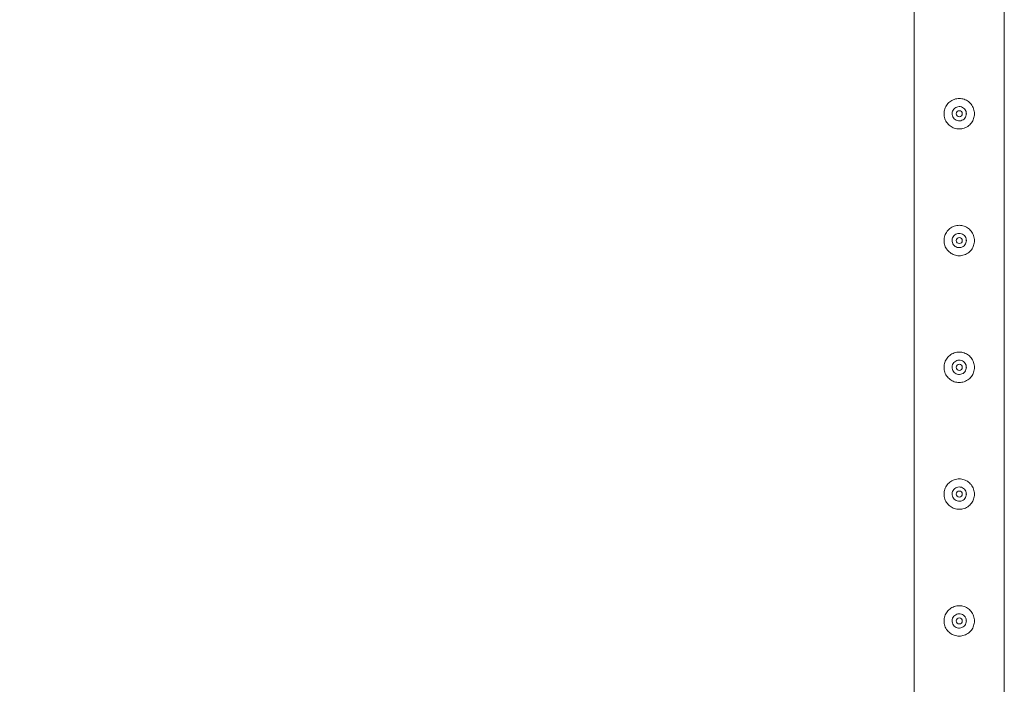
# Model space of a CAD drawing. Units: millimetres. Extents: x 0 to 42, y 0 to 29.8.
# Drawn here: x 8.3 to 9.2, y 15.5 to 16.1 of the extents above; entities that cross this region are included whole.
import ezdxf

# ---------------------------------------------------------------- set-up
doc = ezdxf.new("R2010")
doc.units = ezdxf.units.MM
doc.layers.add('LE_NORM', color=179, linetype='Continuous', lineweight=40)
doc.styles.add('SLDTEXTSTYLE0', font='TXT', dxfattribs={"width": 0.605})
doc.dimstyles.new('SLDDIMSTYLE1', dxfattribs={"dimtxt": 0.35, "dimasz": 0.3, "dimexe": 0, "dimexo": 0.0625, "dimgap": 0.0875, "dimtad": 1, "dimlfac": 100, "dimrnd": 1e-09, "dimzin": 12, "dimdsep": 46, "dimtxsty": 'SLDTEXTSTYLE0', "dimsah": 1, "dimcen": 0.09, "dimadec": 0, "dimazin": 3, "dimtfac": 1, "dimtofl": 0, "dimtmove": 0, "dimatfit": 3, "dimfxl": 0, "dimfrac": 2, "dimtolj": 1, "dimtzin": 12, "dimarcsym": 0})

# ---------------------------------------------------------------- blocks, each defined once
blk = doc.blocks.new('_D_11')
at = {"layer": 'LE_NORM'}
for p, q in [((9.10552, 26.40104), (6.91853, 26.40104)), ((7.01759, 26.40104), (7.01759, 11.40104)), ((9.10552, 11.40104), (6.91853, 11.40104))]:
    blk.add_line(p, q, dxfattribs=at)
for points in [[(7.01759, 26.40104), (6.91759, 26.10104), (7.11759, 26.10104)], [(7.01759, 11.40104), (7.11759, 11.70104), (6.91759, 11.70104)]]:
    blk.add_solid(points, dxfattribs=at)
at = {"layer": 'LE_NORM', "char_height": 0.35, "attachment_point": 1, "rotation": 90, "style": 'SLDTEXTSTYLE0'}
for s, insert in [('(6x250)', (6.56642, 18.85705, -1.24934)), ('1500', (6.56642, 17.60775, -1.24934))]:
    blk.add_mtext(s, dxfattribs=dict(at, insert=insert))

msp = doc.modelspace()

# ---------------------------------------------------------------- linework, layer by layer
at = {"color": 7, "linetype": 'Continuous', "lineweight": 0}
for p, q in [((9.16013, 16.39894), (9.16013, 13.90315)), ((9.24903, 13.90318), (9.24903, 16.39891)), ((9.19768, 16.02732), (9.19753, 16.02604)), ((9.19753, 16.02604), (9.1976, 16.02563)), ((9.19768, 15.90232), (9.19753, 15.90104)), ((9.19753, 15.90104), (9.1976, 15.90063)), ((9.19768, 15.77732), (9.19753, 15.77604)), ((9.19753, 15.77604), (9.1976, 15.77563)), ((9.19768, 15.65232), (9.19753, 15.65104)), ((9.19753, 15.65104), (9.1976, 15.65063)), ((9.19768, 15.52732), (9.19753, 15.52604)), ((9.19753, 15.52604), (9.1976, 15.52563))]:
    msp.add_line(p, q, dxfattribs=at)
for centre in [(9.20458, 16.02604), (9.20458, 15.90104), (9.20458, 15.77604), (9.20458, 15.65104), (9.20458, 15.52604)]:
    msp.add_circle(centre, 0.003, dxfattribs=at)
for points, knots in [([(9.18958, 16.02604), (9.18962, 16.02686), (9.1897, 16.02849), (9.19031, 16.03087), (9.19127, 16.0331), (9.19259, 16.03517), (9.19424, 16.03701), (9.19622, 16.03859), (9.19846, 16.03982), (9.20089, 16.04066), (9.2034, 16.04106), (9.20589, 16.04106), (9.2083, 16.04064), (9.21058, 16.03986), (9.21271, 16.03872), (9.21466, 16.03724), (9.21637, 16.03543), (9.21778, 16.03331), (9.21882, 16.03096), (9.21945, 16.02848), (9.21964, 16.02596), (9.21943, 16.02352), (9.21883, 16.02118), (9.21788, 16.01897), (9.21658, 16.01694), (9.21493, 16.01509), (9.21296, 16.01352), (9.21072, 16.01228), (9.20828, 16.01144), (9.20578, 16.01102), (9.20328, 16.01104), (9.20088, 16.01144), (9.1986, 16.01222), (9.19646, 16.01335), (9.19452, 16.01483), (9.1928, 16.01665), (9.19138, 16.01876), (9.19035, 16.02109), (9.1897, 16.02354), (9.18962, 16.02521), (9.18958, 16.02604)], [0, 0, 0, 0, 0.025791, 0.051584, 0.077329, 0.103076, 0.129762, 0.156453, 0.18386, 0.211259, 0.237681, 0.264098, 0.289451, 0.314808, 0.340512, 0.366208, 0.39315, 0.420091, 0.447439, 0.474776, 0.500846, 0.526919, 0.552063, 0.577209, 0.603175, 0.629142, 0.656402, 0.683648, 0.710724, 0.737802, 0.763565, 0.789331, 0.81466, 0.840008, 0.866301, 0.892595, 0.919963, 0.94732, 0.973662, 1, 1, 1, 1]), ([(9.21163, 16.02604), (9.21155, 16.02526), (9.2114, 16.02369), (9.2102, 16.02159), (9.20843, 16.01998), (9.2062, 16.01905), (9.2038, 16.0189), (9.2015, 16.01955), (9.19955, 16.02092), (9.19813, 16.02287), (9.19745, 16.02518), (9.19756, 16.02758), (9.19845, 16.02979), (9.20002, 16.0316), (9.20211, 16.03279), (9.20448, 16.03323), (9.20685, 16.03286), (9.20896, 16.03174), (9.21058, 16.02998), (9.21149, 16.02798), (9.21159, 16.02661), (9.21163, 16.02604)], [0, 0, 0, 0, 0.053148, 0.106287, 0.159902, 0.213862, 0.267286, 0.32017, 0.3733, 0.427117, 0.480983, 0.534179, 0.587027, 0.640379, 0.694313, 0.748003, 0.801009, 0.853951, 0.907542, 0.961502, 1, 1, 1, 1]), ([(9.21156, 16.02563), (9.21159, 16.02629), (9.21165, 16.02734), (9.2112, 16.02827), (9.21104, 16.02861)], [0, 0, 0, 0, 0.631971, 1, 1, 1, 1]), ([(9.18958, 15.90104), (9.18962, 15.90186), (9.1897, 15.90349), (9.19031, 15.90587), (9.19127, 15.9081), (9.19259, 15.91017), (9.19424, 15.91201), (9.19622, 15.91359), (9.19846, 15.91482), (9.20089, 15.91566), (9.2034, 15.91606), (9.20589, 15.91606), (9.2083, 15.91564), (9.21058, 15.91486), (9.21271, 15.91372), (9.21466, 15.91224), (9.21637, 15.91043), (9.21778, 15.90831), (9.21882, 15.90596), (9.21945, 15.90348), (9.21964, 15.90096), (9.21943, 15.89852), (9.21883, 15.89618), (9.21788, 15.89397), (9.21658, 15.89194), (9.21493, 15.89009), (9.21296, 15.88852), (9.21072, 15.88728), (9.20828, 15.88644), (9.20578, 15.88602), (9.20328, 15.88604), (9.20088, 15.88644), (9.1986, 15.88722), (9.19646, 15.88835), (9.19452, 15.88983), (9.1928, 15.89165), (9.19138, 15.89376), (9.19035, 15.89609), (9.1897, 15.89854), (9.18962, 15.90021), (9.18958, 15.90104)], [0, 0, 0, 0, 0.025791, 0.051584, 0.077329, 0.103076, 0.129762, 0.156453, 0.18386, 0.211259, 0.237681, 0.264098, 0.289451, 0.314808, 0.340512, 0.366208, 0.39315, 0.420091, 0.447439, 0.474776, 0.500846, 0.526919, 0.552063, 0.577209, 0.603175, 0.629142, 0.656402, 0.683648, 0.710724, 0.737802, 0.763565, 0.789331, 0.81466, 0.840008, 0.866301, 0.892595, 0.919963, 0.94732, 0.973662, 1, 1, 1, 1]), ([(9.21163, 15.90104), (9.21155, 15.90026), (9.2114, 15.89869), (9.2102, 15.89659), (9.20843, 15.89498), (9.2062, 15.89405), (9.2038, 15.8939), (9.2015, 15.89455), (9.19955, 15.89592), (9.19813, 15.89787), (9.19745, 15.90018), (9.19756, 15.90258), (9.19845, 15.90479), (9.20002, 15.9066), (9.20211, 15.90779), (9.20448, 15.90823), (9.20685, 15.90786), (9.20896, 15.90674), (9.21058, 15.90498), (9.21149, 15.90298), (9.21159, 15.90161), (9.21163, 15.90104)], [0, 0, 0, 0, 0.053148, 0.106287, 0.159902, 0.213862, 0.267286, 0.32017, 0.3733, 0.427117, 0.480983, 0.534179, 0.587027, 0.640379, 0.694313, 0.748003, 0.801009, 0.853951, 0.907542, 0.961502, 1, 1, 1, 1]), ([(9.21156, 15.90063), (9.21159, 15.90129), (9.21165, 15.90234), (9.2112, 15.90327), (9.21104, 15.90361)], [0, 0, 0, 0, 0.631971, 1, 1, 1, 1]), ([(9.18958, 15.77604), (9.18962, 15.77686), (9.1897, 15.77849), (9.19031, 15.78087), (9.19127, 15.7831), (9.19259, 15.78517), (9.19424, 15.78701), (9.19622, 15.78859), (9.19846, 15.78982), (9.20089, 15.79066), (9.2034, 15.79106), (9.20589, 15.79106), (9.2083, 15.79064), (9.21058, 15.78986), (9.21271, 15.78872), (9.21466, 15.78724), (9.21637, 15.78543), (9.21778, 15.78331), (9.21882, 15.78096), (9.21945, 15.77848), (9.21964, 15.77596), (9.21943, 15.77352), (9.21883, 15.77118), (9.21788, 15.76897), (9.21658, 15.76694), (9.21493, 15.76509), (9.21296, 15.76352), (9.21072, 15.76228), (9.20828, 15.76144), (9.20578, 15.76102), (9.20328, 15.76104), (9.20088, 15.76144), (9.1986, 15.76222), (9.19646, 15.76335), (9.19452, 15.76483), (9.1928, 15.76665), (9.19138, 15.76876), (9.19035, 15.77109), (9.1897, 15.77354), (9.18962, 15.77521), (9.18958, 15.77604)], [0, 0, 0, 0, 0.025791, 0.051584, 0.077329, 0.103076, 0.129762, 0.156453, 0.18386, 0.211259, 0.237681, 0.264098, 0.289451, 0.314808, 0.340512, 0.366208, 0.39315, 0.420091, 0.447439, 0.474776, 0.500846, 0.526919, 0.552063, 0.577209, 0.603175, 0.629142, 0.656402, 0.683648, 0.710724, 0.737802, 0.763565, 0.789331, 0.81466, 0.840008, 0.866301, 0.892595, 0.919963, 0.94732, 0.973662, 1, 1, 1, 1]), ([(9.21163, 15.77604), (9.21155, 15.77526), (9.2114, 15.77369), (9.2102, 15.77159), (9.20843, 15.76998), (9.2062, 15.76905), (9.2038, 15.7689), (9.2015, 15.76955), (9.19955, 15.77092), (9.19813, 15.77287), (9.19745, 15.77518), (9.19756, 15.77758), (9.19845, 15.77979), (9.20002, 15.7816), (9.20211, 15.78279), (9.20448, 15.78323), (9.20685, 15.78286), (9.20896, 15.78174), (9.21058, 15.77998), (9.21149, 15.77798), (9.21159, 15.77661), (9.21163, 15.77604)], [0, 0, 0, 0, 0.053148, 0.106287, 0.159902, 0.213862, 0.267286, 0.32017, 0.3733, 0.427117, 0.480983, 0.534179, 0.587027, 0.640379, 0.694313, 0.748003, 0.801009, 0.853951, 0.907542, 0.961502, 1, 1, 1, 1]), ([(9.21156, 15.77563), (9.21159, 15.77629), (9.21165, 15.77734), (9.2112, 15.77827), (9.21104, 15.77861)], [0, 0, 0, 0, 0.631971, 1, 1, 1, 1]), ([(9.18958, 15.65104), (9.18962, 15.65186), (9.1897, 15.65349), (9.19031, 15.65587), (9.19127, 15.6581), (9.19259, 15.66017), (9.19424, 15.66201), (9.19622, 15.66359), (9.19846, 15.66482), (9.20089, 15.66566), (9.2034, 15.66606), (9.20589, 15.66606), (9.2083, 15.66564), (9.21058, 15.66486), (9.21271, 15.66372), (9.21466, 15.66224), (9.21637, 15.66043), (9.21778, 15.65831), (9.21882, 15.65596), (9.21945, 15.65348), (9.21964, 15.65096), (9.21943, 15.64852), (9.21883, 15.64618), (9.21788, 15.64397), (9.21658, 15.64194), (9.21493, 15.64009), (9.21296, 15.63852), (9.21072, 15.63728), (9.20828, 15.63644), (9.20578, 15.63602), (9.20328, 15.63604), (9.20088, 15.63644), (9.1986, 15.63722), (9.19646, 15.63835), (9.19452, 15.63983), (9.1928, 15.64165), (9.19138, 15.64376), (9.19035, 15.64609), (9.1897, 15.64854), (9.18962, 15.65021), (9.18958, 15.65104)], [0, 0, 0, 0, 0.025791, 0.051584, 0.077329, 0.103076, 0.129762, 0.156453, 0.18386, 0.211259, 0.237681, 0.264098, 0.289451, 0.314808, 0.340512, 0.366208, 0.39315, 0.420091, 0.447439, 0.474776, 0.500846, 0.526919, 0.552063, 0.577209, 0.603175, 0.629142, 0.656402, 0.683648, 0.710724, 0.737802, 0.763565, 0.789331, 0.81466, 0.840008, 0.866301, 0.892595, 0.919963, 0.94732, 0.973662, 1, 1, 1, 1]), ([(9.21163, 15.65104), (9.21155, 15.65026), (9.2114, 15.64869), (9.2102, 15.64659), (9.20843, 15.64498), (9.2062, 15.64405), (9.2038, 15.6439), (9.2015, 15.64455), (9.19955, 15.64592), (9.19813, 15.64787), (9.19745, 15.65018), (9.19756, 15.65258), (9.19845, 15.65479), (9.20002, 15.6566), (9.20211, 15.65779), (9.20448, 15.65823), (9.20685, 15.65786), (9.20896, 15.65674), (9.21058, 15.65498), (9.21149, 15.65298), (9.21159, 15.65161), (9.21163, 15.65104)], [0, 0, 0, 0, 0.053148, 0.106287, 0.159902, 0.213862, 0.267286, 0.32017, 0.3733, 0.427117, 0.480983, 0.534179, 0.587027, 0.640379, 0.694313, 0.748003, 0.801009, 0.853951, 0.907542, 0.961502, 1, 1, 1, 1]), ([(9.21156, 15.65063), (9.21159, 15.65129), (9.21165, 15.65234), (9.2112, 15.65327), (9.21104, 15.65361)], [0, 0, 0, 0, 0.631971, 1, 1, 1, 1]), ([(9.18958, 15.52604), (9.18962, 15.52686), (9.1897, 15.52849), (9.19031, 15.53087), (9.19127, 15.5331), (9.19259, 15.53517), (9.19424, 15.53701), (9.19622, 15.53859), (9.19846, 15.53982), (9.20089, 15.54066), (9.2034, 15.54106), (9.20589, 15.54106), (9.2083, 15.54064), (9.21058, 15.53986), (9.21271, 15.53872), (9.21466, 15.53724), (9.21637, 15.53543), (9.21778, 15.53331), (9.21882, 15.53096), (9.21945, 15.52848), (9.21964, 15.52596), (9.21943, 15.52352), (9.21883, 15.52118), (9.21788, 15.51897), (9.21658, 15.51694), (9.21493, 15.51509), (9.21296, 15.51352), (9.21072, 15.51228), (9.20828, 15.51144), (9.20578, 15.51102), (9.20328, 15.51104), (9.20088, 15.51144), (9.1986, 15.51222), (9.19646, 15.51335), (9.19452, 15.51483), (9.1928, 15.51665), (9.19138, 15.51876), (9.19035, 15.52109), (9.1897, 15.52354), (9.18962, 15.52521), (9.18958, 15.52604)], [0, 0, 0, 0, 0.025791, 0.051584, 0.077329, 0.103076, 0.129762, 0.156453, 0.18386, 0.211259, 0.237681, 0.264098, 0.289451, 0.314808, 0.340512, 0.366208, 0.39315, 0.420091, 0.447439, 0.474776, 0.500846, 0.526919, 0.552063, 0.577209, 0.603175, 0.629142, 0.656402, 0.683648, 0.710724, 0.737802, 0.763565, 0.789331, 0.81466, 0.840008, 0.866301, 0.892595, 0.919963, 0.94732, 0.973662, 1, 1, 1, 1]), ([(9.21163, 15.52604), (9.21155, 15.52526), (9.2114, 15.52369), (9.2102, 15.52159), (9.20843, 15.51998), (9.2062, 15.51905), (9.2038, 15.5189), (9.2015, 15.51955), (9.19955, 15.52092), (9.19813, 15.52287), (9.19745, 15.52518), (9.19756, 15.52758), (9.19845, 15.52979), (9.20002, 15.5316), (9.20211, 15.53279), (9.20448, 15.53323), (9.20685, 15.53286), (9.20896, 15.53174), (9.21058, 15.52998), (9.21149, 15.52798), (9.21159, 15.52661), (9.21163, 15.52604)], [0, 0, 0, 0, 0.053148, 0.106287, 0.159902, 0.213862, 0.267286, 0.32017, 0.3733, 0.427117, 0.480983, 0.534179, 0.587027, 0.640379, 0.694313, 0.748003, 0.801009, 0.853951, 0.907542, 0.961502, 1, 1, 1, 1]), ([(9.21156, 15.52563), (9.21159, 15.52629), (9.21165, 15.52734), (9.2112, 15.52827), (9.21104, 15.52861)], [0, 0, 0, 0, 0.631971, 1, 1, 1, 1])]:
    msp.add_open_spline(points, degree=3, knots=knots, dxfattribs=at)

# ---------------------------------------------------------------- dimensions: what is measured, and where the dimension line sits
at = {"layer": 'LE_NORM'}
dim = msp.add_linear_dim(base=(7.01759, 11.40104), p1=(9.20458, 26.40104), p2=(9.20458, 11.40104), angle=90, text='<> (6x250)', dimstyle='SLDDIMSTYLE1', dxfattribs=at)
dim.commit()
dim.dimension.update_dxf_attribs({"geometry": '_D_11', "text_midpoint": (7.01759, 18.90104), "dimtype": 160})

doc.saveas('drawing.dxf')
